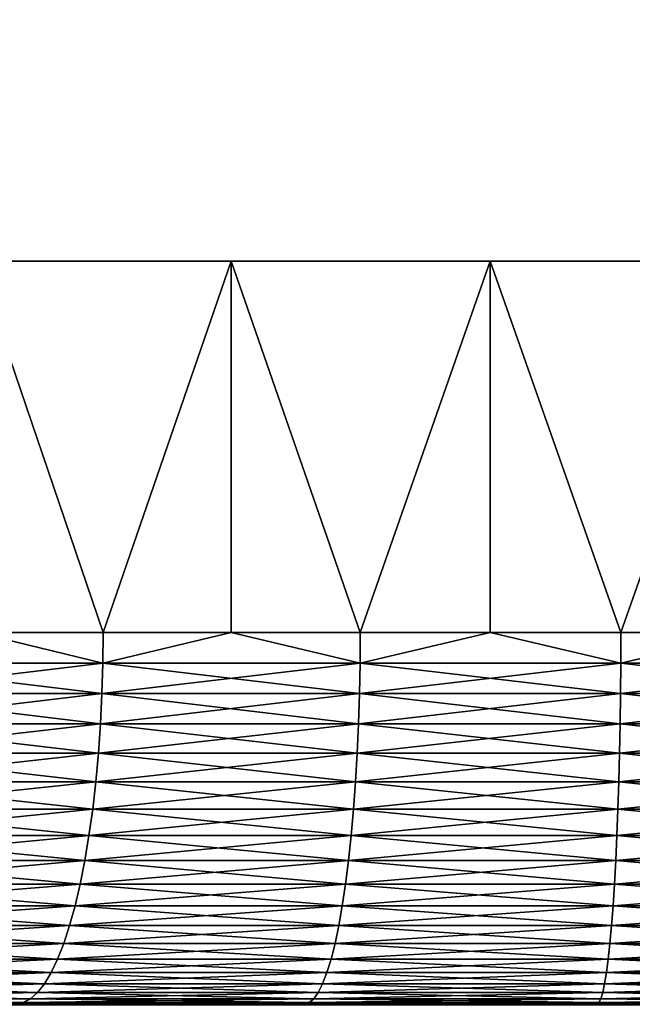
# Model space of a CAD drawing. Extents: x -30 to 30, y -35.1 to 0.
# Drawn here: x -1.1 to -0.2, y -10.1 to -8.8 of the extents above; entities that cross this region are included whole.
import ezdxf

# ---------------------------------------------------------------- set-up
doc = ezdxf.new("R2010")
doc.units = 0
doc.header["$MEASUREMENT"] = 0
doc.layers.add('L1', color=7, linetype='Continuous')
doc.layers.add('L2', color=7, linetype='Continuous')

msp = doc.modelspace()

# ---------------------------------------------------------------- linework, layer by layer
at = {"layer": 'L1', "color": 7}
for points in [[(-4.1, -9.1), (-4.084823, -9.1, 0.352456), (0, -9.1)], [(0, -9.1), (-4.084823, -9.1, -0.352456), (-4.1, -9.1)], [(0, -9.1), (-4.039403, -9.1, -0.702302), (-4.084823, -9.1, -0.352456)], [(-4.084823, -9.1, 0.352456), (-4.039403, -9.1, 0.702302), (0, -9.1)], [(-3.964076, -9.1, -1.046948), (-4.039403, -9.1, -0.702302), (0, -9.1)], [(0, -9.1), (-4.039403, -9.1, 0.702302), (-3.964076, -9.1, 1.046948)], [(0, -9.1), (-3.859401, -9.1, -1.383844), (-3.964076, -9.1, -1.046948)], [(0, -9.1), (-3.964076, -9.1, 1.046948), (-3.859401, -9.1, 1.383844)], [(0, -9.1), (-3.726152, -9.1, -1.710494), (-3.859401, -9.1, -1.383844)], [(-3.859401, -9.1, 1.383844), (-3.726152, -9.1, 1.710494), (0, -9.1)], [(-3.565317, -9.1, -2.02448), (-3.726152, -9.1, -1.710494), (0, -9.1)], [(0, -9.1), (-3.726152, -9.1, 1.710494), (-3.565317, -9.1, 2.02448)], [(0, -9.1), (-3.378084, -9.1, -2.323477), (-3.565317, -9.1, -2.02448)], [(0, -9.1), (-3.565317, -9.1, 2.02448), (-3.378084, -9.1, 2.323477)], [(0, -9.1), (-3.165842, -9.1, -2.605272), (-3.378084, -9.1, -2.323477)], [(-3.378084, -9.1, 2.323477), (-3.165842, -9.1, 2.605272), (0, -9.1)], [(-2.930161, -9.1, -2.867779), (-3.165842, -9.1, -2.605272), (0, -9.1)], [(0, -9.1), (-3.165842, -9.1, 2.605272), (-2.930161, -9.1, 2.867779)], [(0, -9.1), (-2.672786, -9.1, -3.109054), (-2.930161, -9.1, -2.867779)], [(0, -9.1), (-2.930161, -9.1, 2.867779), (-2.672786, -9.1, 3.109054)], [(0, -9.1), (-2.395622, -9.1, -3.32731), (-2.672786, -9.1, -3.109054)], [(-2.672786, -9.1, 3.109054), (-2.395622, -9.1, 3.32731), (0, -9.1)], [(-2.100723, -9.1, -3.520932), (-2.395622, -9.1, -3.32731), (0, -9.1)], [(0, -9.1), (-2.395622, -9.1, 3.32731), (-2.100723, -9.1, 3.520932)], [(0, -9.1), (-1.79027, -9.1, -3.688487), (-2.100723, -9.1, -3.520932)], [(0, -9.1), (-2.100723, -9.1, 3.520932), (-1.79027, -9.1, 3.688487)], [(0, -9.1), (-1.466563, -9.1, -3.828733), (-1.79027, -9.1, -3.688487)], [(-1.79027, -9.1, 3.688487), (-1.466563, -9.1, 3.828733), (0, -9.1)], [(-1.131998, -9.1, -3.940632), (-1.466563, -9.1, -3.828733), (0, -9.1)], [(0, -9.1), (-1.466563, -9.1, 3.828733), (-1.131998, -9.1, 3.940632)], [(-1.131998, -9.1, 3.940632), (-1.131998, -9.6, 3.940632), (-0.961415, -9.6, 3.985685)], [(-1.131998, -9.1, 3.940632), (-0.961415, -9.6, 3.985685), (-0.789052, -9.1, 4.023356)], [(-0.789052, -9.1, -4.023356), (-0.961415, -9.6, -3.985685), (-1.131998, -9.1, -3.940632)], [(-0.961415, -9.6, -3.985685), (-1.131998, -9.6, -3.940632), (-1.131998, -9.1, -3.940632)], [(0, -9.1), (-0.789052, -9.1, -4.023356), (-1.131998, -9.1, -3.940632)], [(0, -9.1), (-1.131998, -9.1, 3.940632), (-0.789052, -9.1, 4.023356)], [(-0.961415, -9.6, 3.985685), (-0.789052, -9.6, 4.023356), (-0.789052, -9.1, 4.023356)], [(-0.789052, -9.1, -4.023356), (-0.789052, -9.6, -4.023356), (-0.961415, -9.6, -3.985685)], [(-0.789052, -9.1, 4.023356), (-0.789052, -9.6, 4.023356), (-0.615227, -9.6, 4.053578)], [(-0.789052, -9.1, 4.023356), (-0.615227, -9.6, 4.053578), (-0.440264, -9.1, 4.076293)], [(-0.440264, -9.1, -4.076293), (-0.615227, -9.6, -4.053578), (-0.789052, -9.1, -4.023356)], [(-0.615227, -9.6, -4.053578), (-0.789052, -9.6, -4.023356), (-0.789052, -9.1, -4.023356)], [(0, -9.1), (-0.440264, -9.1, -4.076293), (-0.789052, -9.1, -4.023356)], [(-0.789052, -9.1, 4.023356), (-0.440264, -9.1, 4.076293), (0, -9.1)], [(-0.615227, -9.6, 4.053578), (-0.440264, -9.6, 4.076293), (-0.440264, -9.1, 4.076293)], [(-0.440264, -9.1, -4.076293), (-0.440264, -9.6, -4.076293), (-0.615227, -9.6, -4.053578)], [(-0.440264, -9.1, 4.076293), (-0.440264, -9.6, 4.076293), (-0.264485, -9.6, 4.09146)], [(-0.440264, -9.1, 4.076293), (-0.264485, -9.6, 4.09146), (-0.088216, -9.1, 4.099051)], [(-0.088216, -9.1, -4.099051), (-0.264485, -9.6, -4.09146), (-0.440264, -9.1, -4.076293)], [(-0.264485, -9.6, -4.09146), (-0.440264, -9.6, -4.076293), (-0.440264, -9.1, -4.076293)], [(-0.088216, -9.1, -4.099051), (-0.440264, -9.1, -4.076293), (0, -9.1)], [(0, -9.1), (-0.440264, -9.1, 4.076293), (-0.088216, -9.1, 4.099051)], [(-0.264485, -9.6, 4.09146), (-0.088216, -9.6, 4.099051), (-0.088216, -9.1, 4.099051)], [(-0.088216, -9.1, -4.099051), (-0.088216, -9.6, -4.099051), (-0.264485, -9.6, -4.09146)], [(-0.961815, -9.64129, 3.987345), (-1.131998, -9.6, 3.940632), (-1.301026, -9.64129, 3.889902)], [(-1.131998, -9.6, -3.940632), (-0.961815, -9.64129, -3.987345), (-1.301026, -9.64129, -3.889902)], [(-0.961815, -9.64129, 3.987345), (-0.961415, -9.6, 3.985685), (-1.131998, -9.6, 3.940632)], [(-1.131998, -9.6, -3.940632), (-0.961415, -9.6, -3.985685), (-0.961815, -9.64129, -3.987345)], [(-0.789052, -9.6, 4.023356), (-0.961815, -9.64129, 3.987345), (-0.615483, -9.64129, 4.055267)], [(-0.789052, -9.6, 4.023356), (-0.961415, -9.6, 3.985685), (-0.961815, -9.64129, 3.987345)], [(-0.961815, -9.64129, -3.987345), (-0.961415, -9.6, -3.985685), (-0.789052, -9.6, -4.023356)], [(-0.961815, -9.64129, -3.987345), (-0.789052, -9.6, -4.023356), (-0.615483, -9.64129, -4.055267)], [(-0.615483, -9.64129, 4.055267), (-0.615227, -9.6, 4.053578), (-0.789052, -9.6, 4.023356)], [(-0.615483, -9.64129, -4.055267), (-0.789052, -9.6, -4.023356), (-0.615227, -9.6, -4.053578)], [(-0.264595, -9.64129, 4.093165), (-0.440264, -9.6, 4.076293), (-0.615483, -9.64129, 4.055267)], [(-0.615483, -9.64129, 4.055267), (-0.440264, -9.6, 4.076293), (-0.615227, -9.6, 4.053578)], [(-0.440264, -9.6, -4.076293), (-0.264595, -9.64129, -4.093165), (-0.615483, -9.64129, -4.055267)], [(-0.615483, -9.64129, -4.055267), (-0.615227, -9.6, -4.053578), (-0.440264, -9.6, -4.076293)], [(-0.264595, -9.64129, 4.093165), (-0.264485, -9.6, 4.09146), (-0.440264, -9.6, 4.076293)], [(-0.440264, -9.6, -4.076293), (-0.264485, -9.6, -4.09146), (-0.264595, -9.64129, -4.093165)], [(-0.088216, -9.6, 4.099051), (-0.264595, -9.64129, 4.093165), (0.088253, -9.64129, 4.100758)], [(-0.088216, -9.6, 4.099051), (-0.264485, -9.6, 4.09146), (-0.264595, -9.64129, 4.093165)], [(-0.264595, -9.64129, -4.093165), (-0.264485, -9.6, -4.09146), (-0.088216, -9.6, -4.099051)], [(-0.264595, -9.64129, -4.093165), (-0.088216, -9.6, -4.099051), (0.088253, -9.64129, -4.100758)], [(-1.301026, -9.64129, -3.889902), (-0.963014, -9.682297, -3.992314), (-1.302647, -9.682297, -3.89475)], [(-1.301026, -9.64129, 3.889902), (-1.302647, -9.682297, 3.89475), (-0.961815, -9.64129, 3.987345)], [(-0.961815, -9.64129, 3.987345), (-1.302647, -9.682297, 3.89475), (-0.963014, -9.682297, 3.992314)], [(-0.961815, -9.64129, -3.987345), (-0.963014, -9.682297, -3.992314), (-1.301026, -9.64129, -3.889902)], [(-0.961815, -9.64129, -3.987345), (-0.61625, -9.682297, -4.06032), (-0.963014, -9.682297, -3.992314)], [(-0.961815, -9.64129, 3.987345), (-0.963014, -9.682297, 3.992314), (-0.615483, -9.64129, 4.055267)], [(-0.615483, -9.64129, 4.055267), (-0.963014, -9.682297, 3.992314), (-0.61625, -9.682297, 4.06032)], [(-0.615483, -9.64129, -4.055267), (-0.61625, -9.682297, -4.06032), (-0.961815, -9.64129, -3.987345)], [(-0.615483, -9.64129, -4.055267), (-0.264925, -9.682297, -4.098265), (-0.61625, -9.682297, -4.06032)], [(-0.615483, -9.64129, 4.055267), (-0.61625, -9.682297, 4.06032), (-0.264595, -9.64129, 4.093165)], [(-0.264595, -9.64129, 4.093165), (-0.61625, -9.682297, 4.06032), (-0.264925, -9.682297, 4.098265)], [(-0.264595, -9.64129, -4.093165), (-0.264925, -9.682297, -4.098265), (-0.615483, -9.64129, -4.055267)], [(-0.264595, -9.64129, -4.093165), (0.088363, -9.682297, -4.105869), (-0.264925, -9.682297, -4.098265)], [(-0.264595, -9.64129, 4.093165), (-0.264925, -9.682297, 4.098265), (0.088253, -9.64129, 4.100758)], [(0.088253, -9.64129, 4.100758), (-0.264925, -9.682297, 4.098265), (0.088363, -9.682297, 4.105869)], [(0.088253, -9.64129, -4.100758), (0.088363, -9.682297, -4.105869), (-0.264595, -9.64129, -4.093165)], [(-1.302647, -9.682297, -3.89475), (-0.965002, -9.722743, -4.000558), (-1.305337, -9.722743, -3.902792)], [(-1.302647, -9.682297, 3.89475), (-1.305337, -9.722743, 3.902792), (-0.963014, -9.682297, 3.992314)], [(-0.963014, -9.682297, 3.992314), (-1.305337, -9.722743, 3.902792), (-0.965002, -9.722743, 4.000558)], [(-0.963014, -9.682297, -3.992314), (-0.965002, -9.722743, -4.000558), (-1.302647, -9.682297, -3.89475)], [(-0.963014, -9.682297, -3.992314), (-0.617523, -9.722743, -4.068705), (-0.965002, -9.722743, -4.000558)], [(-0.963014, -9.682297, 3.992314), (-0.965002, -9.722743, 4.000558), (-0.61625, -9.682297, 4.06032)], [(-0.61625, -9.682297, 4.06032), (-0.965002, -9.722743, 4.000558), (-0.617523, -9.722743, 4.068705)], [(-0.61625, -9.682297, -4.06032), (-0.617523, -9.722743, -4.068705), (-0.963014, -9.682297, -3.992314)], [(-0.61625, -9.682297, -4.06032), (-0.265472, -9.722743, -4.106728), (-0.617523, -9.722743, -4.068705)], [(-0.61625, -9.682297, 4.06032), (-0.617523, -9.722743, 4.068705), (-0.264925, -9.682297, 4.098265)], [(-0.264925, -9.682297, 4.098265), (-0.617523, -9.722743, 4.068705), (-0.265472, -9.722743, 4.106728)], [(-0.264925, -9.682297, -4.098265), (-0.265472, -9.722743, -4.106728), (-0.61625, -9.682297, -4.06032)], [(-0.264925, -9.682297, -4.098265), (0.088545, -9.722743, -4.114347), (-0.265472, -9.722743, -4.106728)], [(-0.264925, -9.682297, 4.098265), (-0.265472, -9.722743, 4.106728), (0.088363, -9.682297, 4.105869)], [(0.088363, -9.682297, 4.105869), (-0.265472, -9.722743, 4.106728), (0.088545, -9.722743, 4.114347)], [(0.088363, -9.682297, -4.105869), (0.088545, -9.722743, -4.114347), (-0.264925, -9.682297, -4.098265)], [(-1.305337, -9.722743, -3.902792), (-0.967767, -9.76235, -4.012021), (-1.309077, -9.76235, -3.913975)], [(-1.305337, -9.722743, 3.902792), (-1.309077, -9.76235, 3.913975), (-0.965002, -9.722743, 4.000558)], [(-0.965002, -9.722743, 4.000558), (-1.309077, -9.76235, 3.913975), (-0.967767, -9.76235, 4.012021)], [(-0.965002, -9.722743, -4.000558), (-0.967767, -9.76235, -4.012021), (-1.305337, -9.722743, -3.902792)], [(-0.965002, -9.722743, -4.000558), (-0.619292, -9.76235, -4.080363), (-0.967767, -9.76235, -4.012021)], [(-0.965002, -9.722743, 4.000558), (-0.967767, -9.76235, 4.012021), (-0.617523, -9.722743, 4.068705)], [(-0.617523, -9.722743, 4.068705), (-0.967767, -9.76235, 4.012021), (-0.619292, -9.76235, 4.080363)], [(-0.617523, -9.722743, -4.068705), (-0.619292, -9.76235, -4.080363), (-0.965002, -9.722743, -4.000558)], [(-0.617523, -9.722743, -4.068705), (-0.266232, -9.76235, -4.118495), (-0.619292, -9.76235, -4.080363)], [(-0.617523, -9.722743, 4.068705), (-0.619292, -9.76235, 4.080363), (-0.265472, -9.722743, 4.106728)], [(-0.265472, -9.722743, 4.106728), (-0.619292, -9.76235, 4.080363), (-0.266232, -9.76235, 4.118495)], [(-0.265472, -9.722743, -4.106728), (-0.266232, -9.76235, -4.118495), (-0.617523, -9.722743, -4.068705)], [(-0.265472, -9.722743, -4.106728), (0.088799, -9.76235, -4.126136), (-0.266232, -9.76235, -4.118495)], [(-0.265472, -9.722743, 4.106728), (-0.266232, -9.76235, 4.118495), (0.088545, -9.722743, 4.114347)], [(0.088545, -9.722743, 4.114347), (-0.266232, -9.76235, 4.118495), (0.088799, -9.76235, 4.126136)], [(0.088545, -9.722743, -4.114347), (0.088799, -9.76235, -4.126136), (-0.265472, -9.722743, -4.106728)], [(-1.309077, -9.76235, -3.913975), (-0.97129, -9.800848, -4.026624), (-1.313842, -9.800848, -3.928221)], [(-1.309077, -9.76235, 3.913975), (-1.313842, -9.800848, 3.928221), (-0.967767, -9.76235, 4.012021)], [(-0.967767, -9.76235, 4.012021), (-1.313842, -9.800848, 3.928221), (-0.97129, -9.800848, 4.026624)], [(-0.967767, -9.76235, -4.012021), (-0.97129, -9.800848, -4.026624), (-1.309077, -9.76235, -3.913975)], [(-0.967767, -9.76235, -4.012021), (-0.621547, -9.800848, -4.095214), (-0.97129, -9.800848, -4.026624)], [(-0.967767, -9.76235, 4.012021), (-0.97129, -9.800848, 4.026624), (-0.619292, -9.76235, 4.080363)], [(-0.619292, -9.76235, 4.080363), (-0.97129, -9.800848, 4.026624), (-0.621547, -9.800848, 4.095214)], [(-0.619292, -9.76235, -4.080363), (-0.621547, -9.800848, -4.095214), (-0.967767, -9.76235, -4.012021)], [(-0.619292, -9.76235, -4.080363), (-0.267201, -9.800848, -4.133486), (-0.621547, -9.800848, -4.095214)], [(-0.619292, -9.76235, 4.080363), (-0.621547, -9.800848, 4.095214), (-0.266232, -9.76235, 4.118495)], [(-0.266232, -9.76235, 4.118495), (-0.621547, -9.800848, 4.095214), (-0.267201, -9.800848, 4.133486)], [(-0.266232, -9.76235, -4.118495), (-0.267201, -9.800848, -4.133486), (-0.619292, -9.76235, -4.080363)], [(-0.266232, -9.76235, -4.118495), (0.089122, -9.800848, -4.141154), (-0.267201, -9.800848, -4.133486)], [(-0.266232, -9.76235, 4.118495), (-0.267201, -9.800848, 4.133486), (0.088799, -9.76235, 4.126136)], [(0.088799, -9.76235, 4.126136), (-0.267201, -9.800848, 4.133486), (0.089122, -9.800848, 4.141154)], [(0.088799, -9.76235, -4.126136), (0.089122, -9.800848, -4.141154), (-0.266232, -9.76235, -4.118495)], [(-1.313842, -9.800848, -3.928221), (-0.975546, -9.837974, -4.044267), (-1.319599, -9.837974, -3.945434)], [(-1.313842, -9.800848, 3.928221), (-1.319599, -9.837974, 3.945434), (-0.97129, -9.800848, 4.026624)], [(-0.97129, -9.800848, 4.026624), (-1.319599, -9.837974, 3.945434), (-0.975546, -9.837974, 4.044267)], [(-0.97129, -9.800848, -4.026624), (-0.975546, -9.837974, -4.044267), (-1.313842, -9.800848, -3.928221)], [(-0.97129, -9.800848, -4.026624), (-0.62427, -9.837974, -4.113159), (-0.975546, -9.837974, -4.044267)], [(-0.97129, -9.800848, 4.026624), (-0.975546, -9.837974, 4.044267), (-0.621547, -9.800848, 4.095214)], [(-0.621547, -9.800848, 4.095214), (-0.975546, -9.837974, 4.044267), (-0.62427, -9.837974, 4.113159)], [(-0.621547, -9.800848, -4.095214), (-0.62427, -9.837974, -4.113159), (-0.97129, -9.800848, -4.026624)], [(-0.621547, -9.800848, -4.095214), (-0.268372, -9.837974, -4.151598), (-0.62427, -9.837974, -4.113159)], [(-0.621547, -9.800848, 4.095214), (-0.62427, -9.837974, 4.113159), (-0.267201, -9.800848, 4.133486)], [(-0.267201, -9.800848, 4.133486), (-0.62427, -9.837974, 4.113159), (-0.268372, -9.837974, 4.151598)], [(-0.267201, -9.800848, -4.133486), (-0.268372, -9.837974, -4.151598), (-0.621547, -9.800848, -4.095214)], [(-0.267201, -9.800848, -4.133486), (0.089513, -9.837974, -4.1593), (-0.268372, -9.837974, -4.151598)], [(-0.267201, -9.800848, 4.133486), (-0.268372, -9.837974, 4.151598), (0.089122, -9.800848, 4.141154)], [(0.089122, -9.800848, 4.141154), (-0.268372, -9.837974, 4.151598), (0.089513, -9.837974, 4.1593)], [(0.089122, -9.800848, -4.141154), (0.089513, -9.837974, -4.1593), (-0.267201, -9.800848, -4.133486)], [(-1.319599, -9.837974, -3.945434), (-0.980506, -9.873474, -4.064831), (-1.326309, -9.873474, -3.965495)], [(-1.319599, -9.837974, 3.945434), (-1.326309, -9.873474, 3.965495), (-0.975546, -9.837974, 4.044267)], [(-0.975546, -9.837974, 4.044267), (-1.326309, -9.873474, 3.965495), (-0.980506, -9.873474, 4.064831)], [(-0.975546, -9.837974, -4.044267), (-0.980506, -9.873474, -4.064831), (-1.319599, -9.837974, -3.945434)], [(-0.975546, -9.837974, -4.044267), (-0.627444, -9.873474, -4.134073), (-0.980506, -9.873474, -4.064831)], [(-0.975546, -9.837974, 4.044267), (-0.980506, -9.873474, 4.064831), (-0.62427, -9.837974, 4.113159)], [(-0.62427, -9.837974, 4.113159), (-0.980506, -9.873474, 4.064831), (-0.627444, -9.873474, 4.134073)], [(-0.62427, -9.837974, -4.113159), (-0.627444, -9.873474, -4.134073), (-0.975546, -9.837974, -4.044267)], [(-0.62427, -9.837974, -4.113159), (-0.269737, -9.873474, -4.172707), (-0.627444, -9.873474, -4.134073)], [(-0.62427, -9.837974, 4.113159), (-0.627444, -9.873474, 4.134073), (-0.268372, -9.837974, 4.151598)], [(-0.268372, -9.837974, 4.151598), (-0.627444, -9.873474, 4.134073), (-0.269737, -9.873474, 4.172707)], [(-0.268372, -9.837974, -4.151598), (-0.269737, -9.873474, -4.172707), (-0.62427, -9.837974, -4.113159)], [(-0.268372, -9.837974, -4.151598), (0.089968, -9.873474, -4.180449), (-0.269737, -9.873474, -4.172707)], [(-0.268372, -9.837974, 4.151598), (-0.269737, -9.873474, 4.172707), (0.089513, -9.837974, 4.1593)], [(0.089513, -9.837974, 4.1593), (-0.269737, -9.873474, 4.172707), (0.089968, -9.873474, 4.180449)], [(0.089513, -9.837974, -4.1593), (0.089968, -9.873474, -4.180449), (-0.268372, -9.837974, -4.151598)], [(-1.326309, -9.873474, -3.965495), (-0.986137, -9.907106, -4.088175), (-1.333926, -9.907106, -3.988268)], [(-1.326309, -9.873474, 3.965495), (-1.333926, -9.907106, 3.988268), (-0.980506, -9.873474, 4.064831)], [(-0.980506, -9.873474, 4.064831), (-1.333926, -9.907106, 3.988268), (-0.986137, -9.907106, 4.088175)], [(-0.980506, -9.873474, -4.064831), (-0.986137, -9.907106, -4.088175), (-1.326309, -9.873474, -3.965495)], [(-0.980506, -9.873474, -4.064831), (-0.631047, -9.907106, -4.157814), (-0.986137, -9.907106, -4.088175)], [(-0.980506, -9.873474, 4.064831), (-0.986137, -9.907106, 4.088175), (-0.627444, -9.873474, 4.134073)], [(-0.627444, -9.873474, 4.134073), (-0.986137, -9.907106, 4.088175), (-0.631047, -9.907106, 4.157814)], [(-0.627444, -9.873474, -4.134073), (-0.631047, -9.907106, -4.157814), (-0.980506, -9.873474, -4.064831)], [(-0.627444, -9.873474, -4.134073), (-0.271286, -9.907106, -4.19667), (-0.631047, -9.907106, -4.157814)], [(-0.627444, -9.873474, 4.134073), (-0.631047, -9.907106, 4.157814), (-0.269737, -9.873474, 4.172707)], [(-0.269737, -9.873474, 4.172707), (-0.631047, -9.907106, 4.157814), (-0.271286, -9.907106, 4.19667)], [(-0.269737, -9.873474, -4.172707), (-0.271286, -9.907106, -4.19667), (-0.627444, -9.873474, -4.134073)], [(-0.269737, -9.873474, -4.172707), (0.090484, -9.907106, -4.204456), (-0.271286, -9.907106, -4.19667)], [(-0.269737, -9.873474, 4.172707), (-0.271286, -9.907106, 4.19667), (0.089968, -9.873474, 4.180449)], [(0.089968, -9.873474, 4.180449), (-0.271286, -9.907106, 4.19667), (0.090484, -9.907106, 4.204456)], [(0.089968, -9.873474, -4.180449), (0.090484, -9.907106, -4.204456), (-0.269737, -9.873474, -4.172707)], [(-1.333926, -9.907106, -3.988268), (-0.9924, -9.938641, -4.114138), (-1.342397, -9.938641, -4.013597)], [(-1.333926, -9.907106, 3.988268), (-1.342397, -9.938641, 4.013597), (-0.986137, -9.907106, 4.088175)], [(-0.986137, -9.907106, 4.088175), (-1.342397, -9.938641, 4.013597), (-0.9924, -9.938641, 4.114138)], [(-0.986137, -9.907106, -4.088175), (-0.9924, -9.938641, -4.114138), (-1.333926, -9.907106, -3.988268)], [(-0.986137, -9.907106, -4.088175), (-0.635055, -9.938641, -4.18422), (-0.9924, -9.938641, -4.114138)], [(-0.986137, -9.907106, 4.088175), (-0.9924, -9.938641, 4.114138), (-0.631047, -9.907106, 4.157814)], [(-0.631047, -9.907106, 4.157814), (-0.9924, -9.938641, 4.114138), (-0.635055, -9.938641, 4.18422)], [(-0.631047, -9.907106, -4.157814), (-0.635055, -9.938641, -4.18422), (-0.986137, -9.907106, -4.088175)], [(-0.631047, -9.907106, -4.157814), (-0.273009, -9.938641, -4.223323), (-0.635055, -9.938641, -4.18422)], [(-0.631047, -9.907106, 4.157814), (-0.635055, -9.938641, 4.18422), (-0.271286, -9.907106, 4.19667)], [(-0.271286, -9.907106, 4.19667), (-0.635055, -9.938641, 4.18422), (-0.273009, -9.938641, 4.223323)], [(-0.271286, -9.907106, -4.19667), (-0.273009, -9.938641, -4.223323), (-0.631047, -9.907106, -4.157814)], [(-0.271286, -9.907106, -4.19667), (0.091059, -9.938641, -4.231158), (-0.273009, -9.938641, -4.223323)], [(-0.271286, -9.907106, 4.19667), (-0.273009, -9.938641, 4.223323), (0.090484, -9.907106, 4.204456)], [(0.090484, -9.907106, 4.204456), (-0.273009, -9.938641, 4.223323), (0.091059, -9.938641, 4.231158)], [(0.090484, -9.907106, -4.204456), (0.091059, -9.938641, -4.231158), (-0.271286, -9.907106, -4.19667)], [(-1.342397, -9.938641, -4.013597), (-0.999252, -9.967862, -4.142545), (-1.351666, -9.967862, -4.041309)], [(-1.342397, -9.938641, 4.013597), (-1.351666, -9.967862, 4.041309), (-0.9924, -9.938641, 4.114138)], [(-0.9924, -9.938641, 4.114138), (-1.351666, -9.967862, 4.041309), (-0.999252, -9.967862, 4.142545)], [(-0.9924, -9.938641, -4.114138), (-0.999252, -9.967862, -4.142545), (-1.342397, -9.938641, -4.013597)], [(-0.9924, -9.938641, -4.114138), (-0.63944, -9.967862, -4.213111), (-0.999252, -9.967862, -4.142545)], [(-0.9924, -9.938641, 4.114138), (-0.999252, -9.967862, 4.142545), (-0.635055, -9.938641, 4.18422)], [(-0.635055, -9.938641, 4.18422), (-0.999252, -9.967862, 4.142545), (-0.63944, -9.967862, 4.213111)], [(-0.635055, -9.938641, -4.18422), (-0.63944, -9.967862, -4.213111), (-0.9924, -9.938641, -4.114138)], [(-0.635055, -9.938641, -4.18422), (-0.274894, -9.967862, -4.252484), (-0.63944, -9.967862, -4.213111)], [(-0.635055, -9.938641, 4.18422), (-0.63944, -9.967862, 4.213111), (-0.273009, -9.938641, 4.223323)], [(-0.273009, -9.938641, 4.223323), (-0.63944, -9.967862, 4.213111), (-0.274894, -9.967862, 4.252484)], [(-0.273009, -9.938641, -4.223323), (-0.274894, -9.967862, -4.252484), (-0.635055, -9.938641, -4.18422)], [(-0.273009, -9.938641, -4.223323), (0.091688, -9.967862, -4.260373), (-0.274894, -9.967862, -4.252484)], [(-0.273009, -9.938641, 4.223323), (-0.274894, -9.967862, 4.252484), (0.091059, -9.938641, 4.231158)], [(0.091059, -9.938641, 4.231158), (-0.274894, -9.967862, 4.252484), (0.091688, -9.967862, 4.260373)], [(0.091059, -9.938641, -4.231158), (0.091688, -9.967862, -4.260373), (-0.273009, -9.938641, -4.223323)], [(-1.351666, -9.967862, -4.041309), (-1.006647, -9.99457, -4.1732), (-1.361668, -9.99457, -4.071215)], [(-1.351666, -9.967862, 4.041309), (-1.361668, -9.99457, 4.071215), (-0.999252, -9.967862, 4.142545)], [(-0.999252, -9.967862, 4.142545), (-1.361668, -9.99457, 4.071215), (-1.006647, -9.99457, 4.1732)], [(-0.999252, -9.967862, -4.142545), (-1.006647, -9.99457, -4.1732), (-1.351666, -9.967862, -4.041309)], [(-0.999252, -9.967862, -4.142545), (-0.644172, -9.99457, -4.244288), (-1.006647, -9.99457, -4.1732)], [(-0.999252, -9.967862, 4.142545), (-1.006647, -9.99457, 4.1732), (-0.63944, -9.967862, 4.213111)], [(-0.63944, -9.967862, 4.213111), (-1.006647, -9.99457, 4.1732), (-0.644172, -9.99457, 4.244288)], [(-0.63944, -9.967862, -4.213111), (-0.644172, -9.99457, -4.244288), (-0.999252, -9.967862, -4.142545)], [(-0.63944, -9.967862, -4.213111), (-0.276928, -9.99457, -4.283952), (-0.644172, -9.99457, -4.244288)], [(-0.63944, -9.967862, 4.213111), (-0.644172, -9.99457, 4.244288), (-0.274894, -9.967862, 4.252484)], [(-0.274894, -9.967862, 4.252484), (-0.644172, -9.99457, 4.244288), (-0.276928, -9.99457, 4.283952)], [(-0.274894, -9.967862, -4.252484), (-0.276928, -9.99457, -4.283952), (-0.63944, -9.967862, -4.213111)], [(-0.274894, -9.967862, -4.252484), (0.092366, -9.99457, -4.2919), (-0.276928, -9.99457, -4.283952)], [(-0.274894, -9.967862, 4.252484), (-0.276928, -9.99457, 4.283952), (0.091688, -9.967862, 4.260373)], [(0.091688, -9.967862, 4.260373), (-0.276928, -9.99457, 4.283952), (0.092366, -9.99457, 4.2919)], [(0.091688, -9.967862, -4.260373), (0.092366, -9.99457, -4.2919), (-0.274894, -9.967862, -4.252484)], [(-1.361668, -9.99457, -4.071215), (-1.014533, -10.01858, -4.205895), (-1.372336, -10.01858, -4.103111)], [(-1.361668, -9.99457, 4.071215), (-1.372336, -10.01858, 4.103111), (-1.006647, -9.99457, 4.1732)], [(-1.006647, -9.99457, 4.1732), (-1.372336, -10.01858, 4.103111), (-1.014533, -10.01858, 4.205895)], [(-1.006647, -9.99457, -4.1732), (-1.014533, -10.01858, -4.205895), (-1.361668, -9.99457, -4.071215)], [(-1.006647, -9.99457, -4.1732), (-0.649219, -10.01858, -4.277539), (-1.014533, -10.01858, -4.205895)], [(-1.006647, -9.99457, 4.1732), (-1.014533, -10.01858, 4.205895), (-0.644172, -9.99457, 4.244288)], [(-0.644172, -9.99457, 4.244288), (-1.014533, -10.01858, 4.205895), (-0.649219, -10.01858, 4.277539)], [(-0.644172, -9.99457, -4.244288), (-0.649219, -10.01858, -4.277539), (-1.006647, -9.99457, -4.1732)], [(-0.644172, -9.99457, -4.244288), (-0.279098, -10.01858, -4.317515), (-0.649219, -10.01858, -4.277539)], [(-0.644172, -9.99457, 4.244288), (-0.649219, -10.01858, 4.277539), (-0.276928, -9.99457, 4.283952)], [(-0.276928, -9.99457, 4.283952), (-0.649219, -10.01858, 4.277539), (-0.279098, -10.01858, 4.317515)], [(-0.276928, -9.99457, -4.283952), (-0.279098, -10.01858, -4.317515), (-0.644172, -9.99457, -4.244288)], [(-0.276928, -9.99457, -4.283952), (0.09309, -10.01858, -4.325524), (-0.279098, -10.01858, -4.317515)], [(-0.276928, -9.99457, 4.283952), (-0.279098, -10.01858, 4.317515), (0.092366, -9.99457, 4.2919)], [(0.092366, -9.99457, 4.2919), (-0.279098, -10.01858, 4.317515), (0.09309, -10.01858, 4.325524)], [(0.092366, -9.99457, -4.2919), (0.09309, -10.01858, -4.325524), (-0.276928, -9.99457, -4.283952)], [(-1.372336, -10.01858, -4.103111), (-1.022858, -10.03974, -4.240405), (-1.383597, -10.03974, -4.136778)], [(-1.372336, -10.01858, 4.103111), (-1.383597, -10.03974, 4.136778), (-1.014533, -10.01858, 4.205895)], [(-1.014533, -10.01858, 4.205895), (-1.383597, -10.03974, 4.136778), (-1.022858, -10.03974, 4.240405)], [(-1.014533, -10.01858, -4.205895), (-1.022858, -10.03974, -4.240405), (-1.372336, -10.01858, -4.103111)], [(-1.014533, -10.01858, -4.205895), (-0.654546, -10.03974, -4.312638), (-1.022858, -10.03974, -4.240405)], [(-1.014533, -10.01858, 4.205895), (-1.022858, -10.03974, 4.240405), (-0.649219, -10.01858, 4.277539)], [(-0.649219, -10.01858, 4.277539), (-1.022858, -10.03974, 4.240405), (-0.654546, -10.03974, 4.312638)], [(-0.649219, -10.01858, -4.277539), (-0.654546, -10.03974, -4.312638), (-1.014533, -10.01858, -4.205895)], [(-0.649219, -10.01858, -4.277539), (-0.281388, -10.03974, -4.352941), (-0.654546, -10.03974, -4.312638)], [(-0.649219, -10.01858, 4.277539), (-0.654546, -10.03974, 4.312638), (-0.279098, -10.01858, 4.317515)], [(-0.279098, -10.01858, 4.317515), (-0.654546, -10.03974, 4.312638), (-0.281388, -10.03974, 4.352941)], [(-0.279098, -10.01858, -4.317515), (-0.281388, -10.03974, -4.352941), (-0.649219, -10.01858, -4.277539)], [(-0.279098, -10.01858, -4.317515), (0.093854, -10.03974, -4.361017), (-0.281388, -10.03974, -4.352941)], [(-0.279098, -10.01858, 4.317515), (-0.281388, -10.03974, 4.352941), (0.09309, -10.01858, 4.325524)], [(0.09309, -10.01858, 4.325524), (-0.281388, -10.03974, 4.352941), (0.093854, -10.03974, 4.361017)], [(0.09309, -10.01858, -4.325524), (0.093854, -10.03974, -4.361017), (-0.279098, -10.01858, -4.317515)], [(-1.383597, -10.03974, -4.136778), (-1.031563, -10.05789, -4.276496), (-1.395373, -10.05789, -4.171987)], [(-1.383597, -10.03974, 4.136778), (-1.395373, -10.05789, 4.171987), (-1.022858, -10.03974, 4.240405)], [(-1.022858, -10.03974, 4.240405), (-1.395373, -10.05789, 4.171987), (-1.031563, -10.05789, 4.276496)], [(-1.022858, -10.03974, -4.240405), (-1.031563, -10.05789, -4.276496), (-1.383597, -10.03974, -4.136778)], [(-1.022858, -10.03974, -4.240405), (-0.660117, -10.05789, -4.349343), (-1.031563, -10.05789, -4.276496)], [(-1.022858, -10.03974, 4.240405), (-1.031563, -10.05789, 4.276496), (-0.654546, -10.03974, 4.312638)], [(-0.654546, -10.03974, 4.312638), (-1.031563, -10.05789, 4.276496), (-0.660117, -10.05789, 4.349343)], [(-0.654546, -10.03974, -4.312638), (-0.660117, -10.05789, -4.349343), (-1.022858, -10.03974, -4.240405)], [(-0.654546, -10.03974, -4.312638), (-0.283783, -10.05789, -4.38999), (-0.660117, -10.05789, -4.349343)], [(-0.654546, -10.03974, 4.312638), (-0.660117, -10.05789, 4.349343), (-0.281388, -10.03974, 4.352941)], [(-0.281388, -10.03974, 4.352941), (-0.660117, -10.05789, 4.349343), (-0.283783, -10.05789, 4.38999)], [(-0.281388, -10.03974, -4.352941), (-0.283783, -10.05789, -4.38999), (-0.654546, -10.03974, -4.312638)], [(-0.281388, -10.03974, -4.352941), (0.094653, -10.05789, -4.398134), (-0.283783, -10.05789, -4.38999)], [(-0.281388, -10.03974, 4.352941), (-0.283783, -10.05789, 4.38999), (0.093854, -10.03974, 4.361017)], [(0.093854, -10.03974, 4.361017), (-0.283783, -10.05789, 4.38999), (0.094653, -10.05789, 4.398134)], [(0.093854, -10.03974, -4.361017), (0.094653, -10.05789, -4.398134), (-0.281388, -10.03974, -4.352941)], [(-1.395373, -10.05789, -4.171987), (-1.040591, -10.07291, -4.313921), (-1.407584, -10.07291, -4.208497)], [(-1.395373, -10.05789, 4.171987), (-1.407584, -10.07291, 4.208497), (-1.031563, -10.05789, 4.276496)], [(-1.031563, -10.05789, 4.276496), (-1.407584, -10.07291, 4.208497), (-1.040591, -10.07291, 4.313921)], [(-1.031563, -10.05789, -4.276496), (-1.040591, -10.07291, -4.313921), (-1.395373, -10.05789, -4.171987)], [(-1.031563, -10.05789, -4.276496), (-0.665893, -10.07291, -4.387405), (-1.040591, -10.07291, -4.313921)], [(-1.031563, -10.05789, 4.276496), (-1.040591, -10.07291, 4.313921), (-0.660117, -10.05789, 4.349343)], [(-0.660117, -10.05789, 4.349343), (-1.040591, -10.07291, 4.313921), (-0.665893, -10.07291, 4.387405)], [(-0.660117, -10.05789, -4.349343), (-0.665893, -10.07291, -4.387405), (-1.031563, -10.05789, -4.276496)], [(-0.660117, -10.05789, -4.349343), (-0.286266, -10.07291, -4.428407), (-0.665893, -10.07291, -4.387405)], [(-0.660117, -10.05789, 4.349343), (-0.665893, -10.07291, 4.387405), (-0.283783, -10.05789, 4.38999)], [(-0.283783, -10.05789, 4.38999), (-0.665893, -10.07291, 4.387405), (-0.286266, -10.07291, 4.428407)], [(-0.283783, -10.05789, -4.38999), (-0.286266, -10.07291, -4.428407), (-0.660117, -10.05789, -4.349343)], [(-0.283783, -10.05789, -4.38999), (0.095481, -10.07291, -4.436623), (-0.286266, -10.07291, -4.428407)], [(-0.283783, -10.05789, 4.38999), (-0.286266, -10.07291, 4.428407), (0.094653, -10.05789, 4.398134)], [(0.094653, -10.05789, 4.398134), (-0.286266, -10.07291, 4.428407), (0.095481, -10.07291, 4.436623)], [(0.094653, -10.05789, -4.398134), (0.095481, -10.07291, -4.436623), (-0.283783, -10.05789, -4.38999)], [(-1.407584, -10.07291, -4.208497), (-1.049878, -10.0847, -4.352423), (-1.420147, -10.0847, -4.246059)], [(-1.407584, -10.07291, 4.208497), (-1.420147, -10.0847, 4.246059), (-1.040591, -10.07291, 4.313921)], [(-1.040591, -10.07291, 4.313921), (-1.420147, -10.0847, 4.246059), (-1.049878, -10.0847, 4.352423)], [(-1.040591, -10.07291, -4.313921), (-1.049878, -10.0847, -4.352423), (-1.407584, -10.07291, -4.208497)], [(-1.040591, -10.07291, -4.313921), (-0.671837, -10.0847, -4.426564), (-1.049878, -10.0847, -4.352423)], [(-1.040591, -10.07291, 4.313921), (-1.049878, -10.0847, 4.352423), (-0.665893, -10.07291, 4.387405)], [(-0.665893, -10.07291, 4.387405), (-1.049878, -10.0847, 4.352423), (-0.671837, -10.0847, 4.426564)], [(-0.665893, -10.07291, -4.387405), (-0.671837, -10.0847, -4.426564), (-1.040591, -10.07291, -4.313921)], [(-0.665893, -10.07291, -4.387405), (-0.288821, -10.0847, -4.467932), (-0.671837, -10.0847, -4.426564)], [(-0.665893, -10.07291, 4.387405), (-0.671837, -10.0847, 4.426564), (-0.286266, -10.07291, 4.428407)], [(-0.286266, -10.07291, 4.428407), (-0.671837, -10.0847, 4.426564), (-0.288821, -10.0847, 4.467932)], [(-0.286266, -10.07291, -4.428407), (-0.288821, -10.0847, -4.467932), (-0.665893, -10.07291, -4.387405)], [(-0.286266, -10.07291, -4.428407), (0.096333, -10.0847, -4.476221), (-0.288821, -10.0847, -4.467932)], [(-0.286266, -10.07291, 4.428407), (-0.288821, -10.0847, 4.467932), (0.095481, -10.07291, 4.436623)], [(0.095481, -10.07291, 4.436623), (-0.288821, -10.0847, 4.467932), (0.096333, -10.0847, 4.476221)], [(0.095481, -10.07291, -4.436623), (0.096333, -10.0847, -4.476221), (-0.286266, -10.07291, -4.428407)], [(-1.420147, -10.0847, -4.246059), (-1.059362, -10.09318, -4.391741), (-1.432976, -10.09318, -4.284416)], [(-1.420147, -10.0847, 4.246059), (-1.432976, -10.09318, 4.284416), (-1.049878, -10.0847, 4.352423)], [(-1.049878, -10.0847, 4.352423), (-1.432976, -10.09318, 4.284416), (-1.059362, -10.09318, 4.391741)], [(-1.049878, -10.0847, -4.352423), (-1.059362, -10.09318, -4.391741), (-1.420147, -10.0847, -4.246059)], [(-1.049878, -10.0847, -4.352423), (-0.677906, -10.09318, -4.466551), (-1.059362, -10.09318, -4.391741)], [(-1.049878, -10.0847, 4.352423), (-1.059362, -10.09318, 4.391741), (-0.671837, -10.0847, 4.426564)], [(-0.671837, -10.0847, 4.426564), (-1.059362, -10.09318, 4.391741), (-0.677906, -10.09318, 4.466551)], [(-0.671837, -10.0847, -4.426564), (-0.677906, -10.09318, -4.466551), (-1.049878, -10.0847, -4.352423)], [(-0.671837, -10.0847, -4.426564), (-0.29143, -10.09318, -4.508293), (-0.677906, -10.09318, -4.466551)], [(-0.671837, -10.0847, 4.426564), (-0.677906, -10.09318, 4.466551), (-0.288821, -10.0847, 4.467932)], [(-0.288821, -10.0847, 4.467932), (-0.677906, -10.09318, 4.466551), (-0.29143, -10.09318, 4.508293)], [(-0.288821, -10.0847, -4.467932), (-0.29143, -10.09318, -4.508293), (-0.671837, -10.0847, -4.426564)], [(-0.288821, -10.0847, -4.467932), (0.097203, -10.09318, -4.516657), (-0.29143, -10.09318, -4.508293)], [(-0.288821, -10.0847, 4.467932), (-0.29143, -10.09318, 4.508293), (0.096333, -10.0847, 4.476221)], [(0.096333, -10.0847, 4.476221), (-0.29143, -10.09318, 4.508293), (0.097203, -10.09318, 4.516657)], [(0.096333, -10.0847, -4.476221), (0.097203, -10.09318, -4.516657), (-0.288821, -10.0847, -4.467932)], [(-1.07866, -10.1, 4.471743), (-4.738388, -10.1, 19.64189), (-0.690255, -10.1, 4.547917)], [(-0.690255, -10.1, 4.547917), (-4.738388, -10.1, 19.64189), (-4.539673, -10.1, 20.03601)], [(-0.690255, -10.1, 4.547917), (-4.539673, -10.1, 20.03601), (-4.30825, -10.1, 20.41187)], [(-0.690255, -10.1, -4.547917), (-4.30825, -10.1, -20.41187), (-4.539673, -10.1, -20.03601)], [(-0.690255, -10.1, -4.547917), (-4.539673, -10.1, -20.03601), (-1.07866, -10.1, -4.471743)], [(-0.690255, -10.1, 4.547917), (-4.30825, -10.1, 20.41187), (-4.045786, -10.1, 20.76674)], [(-4.045786, -10.1, -20.76674), (-4.30825, -10.1, -20.41187), (-0.690255, -10.1, -4.547917)], [(-4.045786, -10.1, 20.76674), (-3.754172, -10.1, 21.09808), (-0.690255, -10.1, 4.547917)], [(-3.754172, -10.1, -21.09808), (-4.045786, -10.1, -20.76674), (-0.690255, -10.1, -4.547917)], [(-0.690255, -10.1, 4.547917), (-3.754172, -10.1, 21.09808), (-3.435509, -10.1, 21.4035)], [(-0.690255, -10.1, -4.547917), (-3.435509, -10.1, -21.4035), (-3.754172, -10.1, -21.09808)], [(-0.690255, -10.1, 4.547917), (-3.435509, -10.1, 21.4035), (-0.296739, -10.1, 4.590419)], [(-0.296739, -10.1, 4.590419), (-3.435509, -10.1, 21.4035), (-3.092092, -10.1, 21.68079)], [(-0.690255, -10.1, -4.547917), (-3.092092, -10.1, -21.68079), (-3.435509, -10.1, -21.4035)], [(-0.296739, -10.1, 4.590419), (-3.092092, -10.1, 21.68079), (-2.726398, -10.1, 21.92795)], [(-0.296739, -10.1, -4.590419), (-2.726398, -10.1, -21.92795), (-3.092092, -10.1, -21.68079)], [(-0.296739, -10.1, -4.590419), (-3.092092, -10.1, -21.68079), (-0.690255, -10.1, -4.547917)], [(-2.726398, -10.1, 21.92795), (-2.34106, -10.1, 22.14321), (-0.296739, -10.1, 4.590419)], [(-2.34106, -10.1, -22.14321), (-2.726398, -10.1, -21.92795), (-0.296739, -10.1, -4.590419)], [(-1.938854, -10.1, -22.32502), (-2.34106, -10.1, -22.14321), (-0.296739, -10.1, -4.590419)], [(-0.296739, -10.1, 4.590419), (-2.34106, -10.1, 22.14321), (-1.938854, -10.1, 22.32502)], [(-0.296739, -10.1, 4.590419), (-1.938854, -10.1, 22.32502), (-1.522678, -10.1, 22.47207)], [(-0.296739, -10.1, -4.590419), (-1.522678, -10.1, -22.47207), (-1.938854, -10.1, -22.32502)], [(-0.296739, -10.1, 4.590419), (-1.522678, -10.1, 22.47207), (-1.095532, -10.1, 22.58329)], [(-0.296739, -10.1, -4.590419), (-1.095532, -10.1, -22.58329), (-1.522678, -10.1, -22.47207)], [(-1.445983, -10.09829, 4.323306), (-1.45908, -10.1, 4.362463), (-1.068978, -10.09829, 4.431605)], [(-1.068978, -10.09829, 4.431605), (-1.45908, -10.1, 4.362463), (-1.07866, -10.1, 4.471743)], [(-1.432976, -10.09318, -4.284416), (-1.068978, -10.09829, -4.431605), (-1.445983, -10.09829, -4.323306)], [(-1.432976, -10.09318, 4.284416), (-1.445983, -10.09829, 4.323306), (-1.059362, -10.09318, 4.391741)], [(-1.059362, -10.09318, 4.391741), (-1.445983, -10.09829, 4.323306), (-1.068978, -10.09829, 4.431605)], [(-1.068978, -10.09829, -4.431605), (-1.07866, -10.1, -4.471743), (-1.445983, -10.09829, -4.323306)], [(-1.059362, -10.09318, -4.391741), (-1.068978, -10.09829, -4.431605), (-1.432976, -10.09318, -4.284416)], [(-1.100752, -10.10102, -22.60751), (-1.095532, -10.1, -22.58329), (-0.660493, -10.1, -22.65788)], [(-1.100752, -10.10102, -22.60751), (-0.660493, -10.1, -22.65788), (-0.663639, -10.10102, -22.68246)], [(-0.663639, -10.10102, 22.68246), (-1.095532, -10.1, 22.58329), (-1.100752, -10.10102, 22.60751)], [(-0.296739, -10.1, 4.590419), (-1.095532, -10.1, 22.58329), (0.098974, -10.1, 4.598935)], [(0.098974, -10.1, 4.598935), (-1.095532, -10.1, 22.58329), (-0.660493, -10.1, 22.65788)], [(0.098974, -10.1, -4.598935), (-0.660493, -10.1, -22.65788), (-1.095532, -10.1, -22.58329)], [(0.098974, -10.1, -4.598935), (-1.095532, -10.1, -22.58329), (-0.296739, -10.1, -4.590419)], [(-0.663639, -10.10102, 22.68246), (-0.660493, -10.1, 22.65788), (-1.095532, -10.1, 22.58329)], [(-1.068978, -10.09829, -4.431605), (-0.690255, -10.1, -4.547917), (-1.07866, -10.1, -4.471743)], [(-1.068978, -10.09829, 4.431605), (-1.07866, -10.1, 4.471743), (-0.684059, -10.09829, 4.507095)], [(-0.684059, -10.09829, 4.507095), (-1.07866, -10.1, 4.471743), (-0.690255, -10.1, 4.547917)], [(-1.059362, -10.09318, -4.391741), (-0.684059, -10.09829, -4.507095), (-1.068978, -10.09829, -4.431605)], [(-1.059362, -10.09318, 4.391741), (-1.068978, -10.09829, 4.431605), (-0.677906, -10.09318, 4.466551)], [(-0.677906, -10.09318, 4.466551), (-1.068978, -10.09829, 4.431605), (-0.684059, -10.09829, 4.507095)], [(-0.684059, -10.09829, -4.507095), (-0.690255, -10.1, -4.547917), (-1.068978, -10.09829, -4.431605)], [(-0.677906, -10.09318, -4.466551), (-0.684059, -10.09829, -4.507095), (-1.059362, -10.09318, -4.391741)], [(-0.684059, -10.09829, -4.507095), (-0.296739, -10.1, -4.590419), (-0.690255, -10.1, -4.547917)], [(-0.684059, -10.09829, 4.507095), (-0.690255, -10.1, 4.547917), (-0.294075, -10.09829, 4.549215)], [(-0.294075, -10.09829, 4.549215), (-0.690255, -10.1, 4.547917), (-0.296739, -10.1, 4.590419)], [(-0.677906, -10.09318, -4.466551), (-0.294075, -10.09829, -4.549215), (-0.684059, -10.09829, -4.507095)], [(-0.677906, -10.09318, 4.466551), (-0.684059, -10.09829, 4.507095), (-0.29143, -10.09318, 4.508293)], [(-0.29143, -10.09318, 4.508293), (-0.684059, -10.09829, 4.507095), (-0.294075, -10.09829, 4.549215)], [(-0.294075, -10.09829, -4.549215), (-0.296739, -10.1, -4.590419), (-0.684059, -10.09829, -4.507095)], [(-0.29143, -10.09318, -4.508293), (-0.294075, -10.09829, -4.549215), (-0.677906, -10.09318, -4.466551)], [(-0.663639, -10.10102, -22.68246), (-0.660493, -10.1, -22.65788), (-0.220694, -10.1, -22.69531)], [(-0.663639, -10.10102, -22.68246), (-0.220694, -10.1, -22.69531), (-0.221746, -10.10102, -22.72007)], [(-0.221746, -10.10102, 22.72007), (-0.660493, -10.1, 22.65788), (-0.663639, -10.10102, 22.68246)], [(0.098974, -10.1, 4.598935), (-0.660493, -10.1, 22.65788), (-0.220694, -10.1, 22.69531)], [(-0.220694, -10.1, -22.69531), (-0.660493, -10.1, -22.65788), (0.098974, -10.1, -4.598935)], [(-0.221746, -10.10102, 22.72007), (-0.220694, -10.1, 22.69531), (-0.660493, -10.1, 22.65788)], [(-0.294075, -10.09829, -4.549215), (0.098974, -10.1, -4.598935), (-0.296739, -10.1, -4.590419)], [(-0.294075, -10.09829, 4.549215), (-0.296739, -10.1, 4.590419), (0.098086, -10.09829, 4.557655)], [(0.098086, -10.09829, 4.557655), (-0.296739, -10.1, 4.590419), (0.098974, -10.1, 4.598935)], [(-0.29143, -10.09318, -4.508293), (0.098086, -10.09829, -4.557655), (-0.294075, -10.09829, -4.549215)], [(-0.29143, -10.09318, 4.508293), (-0.294075, -10.09829, 4.549215), (0.097203, -10.09318, 4.516657)], [(0.097203, -10.09318, 4.516657), (-0.294075, -10.09829, 4.549215), (0.098086, -10.09829, 4.557655)], [(0.098086, -10.09829, -4.557655), (0.098974, -10.1, -4.598935), (-0.294075, -10.09829, -4.549215)], [(0.097203, -10.09318, -4.516657), (0.098086, -10.09829, -4.557655), (-0.29143, -10.09318, -4.508293)]]:
    msp.add_3dface(points, dxfattribs=at)
at = {"layer": 'L2', "color": 7}
for points in [[(-30, 0, -30), (30, 0, -30), (-30, -9.1, -30)], [(-30, -9.1, -30), (30, 0, -30), (30, -9.1, -30)], [(30, 0, 30), (-30, 0, 30), (30, -9.1, 30)], [(30, -9.1, 30), (-30, 0, 30), (-30, -9.1, 30)], [(30, -9.1, -30), (30, -9.1, 30), (-30, -9.1, -30)], [(-30, -9.1, -30), (30, -9.1, 30), (-30, -9.1, 30)]]:
    msp.add_3dface(points, dxfattribs=at)

doc.saveas('drawing.dxf')
